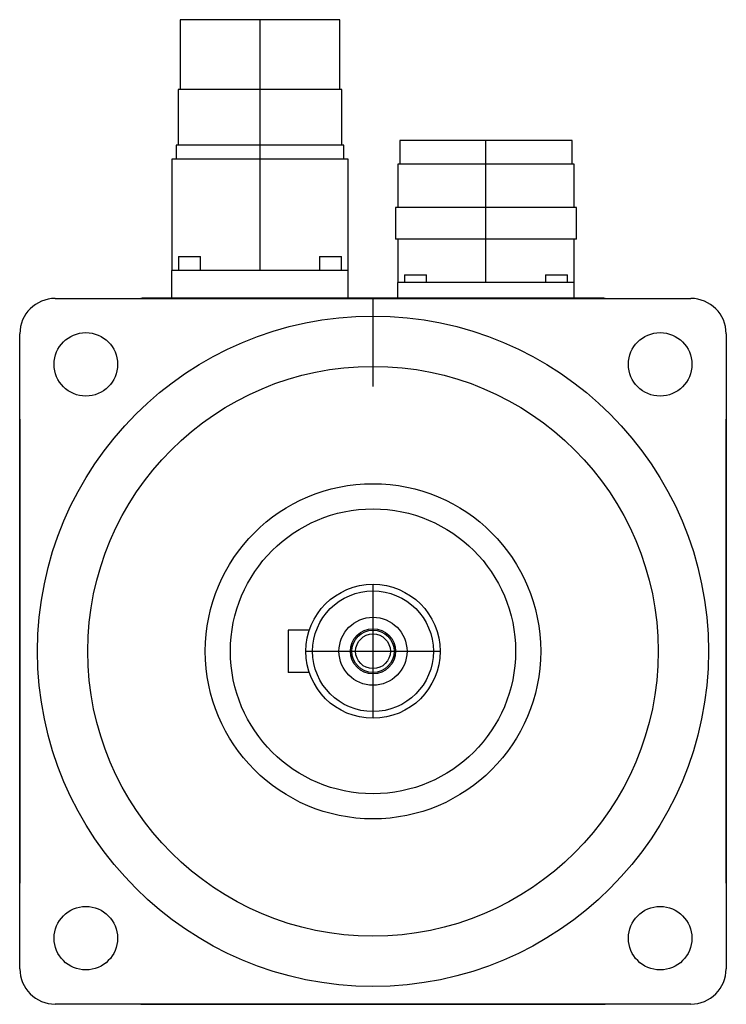
# Model space of a CAD drawing. Extents: x -1.97 to 1.97, y -1.97 to 3.52.
import ezdxf

# ---------------------------------------------------------------- set-up
doc = ezdxf.new("R2010")
doc.units = 0
doc.layers.get('0').update_dxf_attribs({"linetype": 'CONTINUOUS'})

msp = doc.modelspace()

# ---------------------------------------------------------------- linework, layer by layer
at = {"color": 7, "linetype": 'CONTINUOUS'}
for p, q in [((-0.629921, 3.523622), (-1.074357, 3.523622)), ((-1.074357, 3.523622), (-1.074357, 3.134843)), ((-0.185485, 3.523622), (-0.629921, 3.523622)), ((-0.185485, 3.134843), (-0.185485, 3.523622)), ((-0.629921, 3.134843), (-1.085753, 3.134843)), ((-1.085753, 3.134843), (-1.085753, 2.823819)), ((-0.17409, 3.134843), (-0.629921, 3.134843)), ((-0.17409, 2.823819), (-0.17409, 3.134843)), ((-0.629921, 2.823819), (-1.097441, 2.823819)), ((-1.097441, 2.823819), (-1.097441, 2.746063)), ((-0.162402, 2.823819), (-0.629921, 2.823819)), ((-0.162402, 2.746063), (-0.162402, 2.823819)), ((0.629921, 2.850394), (0.150398, 2.850394)), ((0.150398, 2.850394), (0.150398, 2.71811)), ((1.109444, 2.850394), (0.629921, 2.850394)), ((1.109444, 2.71811), (1.109444, 2.850394)), ((-0.629921, 2.746063), (-1.122047, 2.746063)), ((-1.122047, 2.746063), (-1.122047, 2.124016)), ((-0.137795, 2.746063), (-0.629921, 2.746063)), ((-0.137795, 2.124016), (-0.137795, 2.746063)), ((0.629921, 2.71811), (0.137795, 2.71811)), ((0.137795, 2.71811), (0.137795, 2.475591)), ((1.122047, 2.71811), (0.629921, 2.71811)), ((1.122047, 2.475591), (1.122047, 2.71811)), ((0.629921, 2.475591), (0.125492, 2.475591)), ((0.125492, 2.475591), (0.125492, 2.299213)), ((1.13435, 2.475591), (0.629921, 2.475591)), ((1.13435, 2.299213), (1.13435, 2.475591)), ((0.629921, 2.299213), (0.125492, 2.299213)), ((0.137795, 2.299213), (0.137795, 2.056693)), ((1.13435, 2.299213), (0.629921, 2.299213)), ((1.122047, 2.056693), (1.122047, 2.299213)), ((-1.085138, 2.201772), (-1.023622, 2.201772)), ((-1.085138, 2.201772), (-1.085138, 2.124016)), ((-1.023622, 2.201772), (-0.962106, 2.201772)), ((-0.962106, 2.124016), (-0.962106, 2.201772)), ((-0.297736, 2.201772), (-0.23622, 2.201772)), ((-0.297736, 2.201772), (-0.297736, 2.124016)), ((-0.23622, 2.201772), (-0.174705, 2.201772)), ((-0.174705, 2.124016), (-0.174705, 2.201772)), ((-1.122047, 1.969504), (-1.122047, 2.124016)), ((-1.072835, 2.124016), (-1.122047, 2.124016)), ((-0.629921, 2.124016), (-1.072835, 2.124016)), ((-0.187008, 2.124016), (-0.629921, 2.124016)), ((-0.137795, 2.124016), (-0.187008, 2.124016)), ((-0.137795, 1.969504), (-0.137795, 2.124016)), ((0.174705, 2.100787), (0.23622, 2.100787)), ((0.174705, 2.100787), (0.174705, 2.056693)), ((0.23622, 2.100787), (0.297736, 2.100787)), ((0.297736, 2.056693), (0.297736, 2.100787)), ((0.962106, 2.100787), (1.023622, 2.100787)), ((0.962106, 2.100787), (0.962106, 2.056693)), ((1.023622, 2.100787), (1.085138, 2.100787)), ((1.085138, 2.056693), (1.085138, 2.100787)), ((0.137795, 1.969504), (0.137795, 2.056693)), ((0.187008, 2.056693), (0.137795, 2.056693)), ((0.629921, 2.056693), (0.187008, 2.056693)), ((1.072835, 2.056693), (0.629921, 2.056693)), ((1.122047, 2.056693), (1.072835, 2.056693)), ((1.122047, 1.969504), (1.122047, 2.056693)), ((-1.771654, 1.968504), (1.771654, 1.968504)), ((-0.23622, 1.969504), (-1.280528, 1.969504)), ((-1.280528, 1.969504), (0.23622, 1.969504)), ((0.23622, 1.969504), (-0.23622, 1.969504)), ((1.280528, 1.969504), (0.23622, 1.969504)), ((-1.968504, -1.771654), (-1.968504, 1.771654)), ((1.968504, 1.771654), (1.968504, -1.771654)), ((-1.969504, 1.280528), (-1.969504, -1.280528)), ((1.969504, -1.280528), (1.969504, 1.280528)), ((-0.354877, 0.11811), (-0.472441, 0.11811)), ((-0.472441, 0.11811), (-0.472441, -0.11811)), ((-0.354877, -0.11811), (-0.472441, -0.11811)), ((1.771654, -1.968504), (-1.771654, -1.968504)), ((-1.280528, -1.969504), (1.280528, -1.969504))]:
    msp.add_line(p, q, dxfattribs=at)
at = {"color": 3, "linetype": 'CONTINUOUS'}
for p, q in [((-0.629921, 2.124016), (-0.629921, 3.523622)), ((0.629921, 2.056693), (0.629921, 2.850394)), ((0, 1.476335), (0, 1.969504)), ((0, -0.374016), (0, 0.374016)), ((-0.374016, 0), (0.374016, 0))]:
    msp.add_line(p, q, dxfattribs=at)
at = {"color": 7, "linetype": 'CONTINUOUS'}
for centre, radius in [((0, 0), 1.870079), ((-1.600734, 1.600734), 0.177165), ((1.600734, 1.600734), 0.177165), ((0, 0), 1.589567), ((0, 0), 0.935039), ((0, 0), 0.794783), ((0, 0), 0.374016), ((0, 0), 0.336614), ((0, 0), 0.189629), ((0, 0), 0.125984), ((0, 0), 0.11811), ((0, 0), 0.096791), ((-1.600734, -1.600734), 0.177165), ((1.600734, -1.600734), 0.177165)]:
    msp.add_circle(centre, radius, dxfattribs=at)
for centre, radius, start, end in [((-1.771654, 1.771654), 0.19685, 90, 180), ((-1.280528, 1.871079), 0.098425, 90, 98.174343), ((1.280528, 1.871079), 0.098425, 81.825657, 90), ((1.771654, 1.771654), 0.19685, 0, 90), ((-1.871079, 1.280528), 0.098425, 171.825657, 180), ((1.871079, 1.280528), 0.098425, 0, 8.174343), ((-1.871079, -1.280528), 0.098425, 180, 188.174343), ((1.871079, -1.280528), 0.098425, 351.825657, 360), ((-1.771654, -1.771654), 0.19685, 180, 270), ((1.771654, -1.771654), 0.19685, 270, 360), ((-1.280528, -1.871079), 0.098425, 261.825657, 270), ((1.280528, -1.871079), 0.098425, 270, 278.174343)]:
    msp.add_arc(centre, radius, start, end, dxfattribs=at)

doc.saveas('drawing.dxf')
